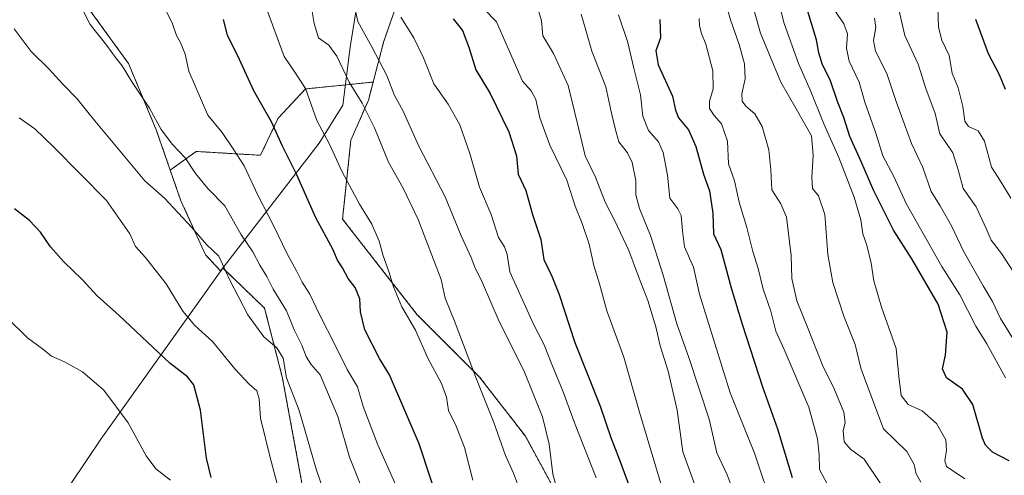
# Model space of a CAD drawing. Units: metres. Extents: x 617759 to 621214, y 4724807 to 4727180.
# Drawn here: x 619434 to 619737, y 4726031 to 4726171 of the extents above; entities that cross this region are included whole.
import ezdxf

# ---------------------------------------------------------------- set-up
doc = ezdxf.new("R2010")
doc.units = ezdxf.units.M
doc.header["$MEASUREMENT"] = 0
doc.linetypes.add('TRAZOS', pattern=[0.75, 0.5, -0.25])
for name, color, linetype, lineweight in [('Arbolado forestal', 92, 'TRAZOS', 0), ('Arbolado forestal CxS', 92, 'Continuous', 0), ('Curva de nivel maestra', 36, 'Continuous', 30), ('Curva de nivel normal', 36, 'Continuous', 0), ('Matorral', 135, 'Continuous', 0), ('Matorral CxS', 135, 'Continuous', 0), ('Municipio', 9, 'Continuous', 13), ('Municipio CxS', 142, 'Continuous', 0)]:
    doc.layers.add(name, color=color, linetype=linetype, lineweight=lineweight)

# ---------------------------------------------------------------- blocks, each defined once
blk = doc.blocks.new('*U150')
at = {"layer": 'Arbolado forestal CxS', "color": 92, "linetype": 'Continuous', "lineweight": 0}
blk.add_polyline3d([(619451.08, 4726180.22, 1034.59), (619467.22, 4726157.91, 1034.3), (619475.76, 4726137.5, 1035.18), (619480.06, 4726125.14, 1037.09), (619483.35, 4726115.66, 1038.64), (619490.95, 4726099.05, 1040.52), (619495.55, 4726094.1, 1040.29), (619496.2, 4726095.02, 1039.95), (619509.08, 4726082.68, 1037.88), (619514.53, 4726061.49, 1040.52), (619520.58, 4726028.8, 1042), (619540.56, 4726003.37, 1037.21), (619541.21, 4725991.33, 1038.94), (619535.89, 4725985.94, 1042.93), (619530.04, 4725982, 1045.14), (619521.03, 4725975.4, 1049.75), (619515.74, 4725960.39, 1050.32), (619502.42, 4725947.68, 1051.18), (619499.39, 4725930.12, 1047.09), (619497.64, 4725926.97, 1046.5), (619481.94, 4725939.55, 1049.32), (619450.08, 4725961.75, 1059.44), (619417.03, 4725979.85, 1064.56)], dxfattribs=at)
blk = doc.blocks.new('*U159')
at = {"layer": 'Curva de nivel normal', "color": 36, "linetype": 'Continuous', "lineweight": 0}
blk.add_polyline3d([(619698.59, 4726028.73, 965), (619693.54, 4726036.2, 965), (619689.35, 4726039.28, 965), (619687.45, 4726041.54, 965), (619687.15, 4726044.96, 965), (619687.74, 4726047.48, 965), (619687.32, 4726050.7, 965), (619684.36, 4726057.89, 965), (619680.78, 4726065.1, 965), (619676.16, 4726076.81, 965), (619672.86, 4726084.87, 965), (619671.32, 4726091.76, 965), (619671.09, 4726098.9, 965), (619669.65, 4726110.69, 965), (619667.89, 4726114.76, 965), (619665.11, 4726119.11, 965), (619664.82, 4726125.25, 965), (619664.2, 4726131.39, 965), (619662.16, 4726138.56, 965), (619659.94, 4726142.43, 965), (619657.16, 4726144.8, 965), (619656.02, 4726146.32, 965), (619655.96, 4726148.6, 965), (619656.93, 4726153.26, 965), (619656.75, 4726157.86, 965), (619655.08, 4726163.74, 965), (619652.41, 4726171.38, 965), (619649.6, 4726181.46, 965)], dxfattribs=at)
blk = doc.blocks.new('*U164')
at = {"layer": 'Curva de nivel normal', "color": 36, "linetype": 'Continuous', "lineweight": 0}
blk.add_polyline3d([(619553.36, 4726019.51, 1030), (619543.95, 4726040.58, 1030), (619539.45, 4726052.42, 1030), (619537.69, 4726058.48, 1030), (619534.52, 4726063.76, 1030), (619531.03, 4726070.86, 1030), (619525.93, 4726080.76, 1030), (619522.98, 4726086.99, 1030), (619520.66, 4726090.68, 1030), (619518.91, 4726094.14, 1030), (619515.98, 4726099.34, 1030), (619511.82, 4726108.11, 1030), (619507.04, 4726117.43, 1030), (619502.77, 4726126.46, 1030), (619499.4, 4726131.72, 1030), (619496.07, 4726136.69, 1030), (619491.62, 4726142.06, 1030), (619485.8, 4726155.53, 1030), (619484.64, 4726160.79, 1030), (619483.26, 4726164.36, 1030), (619482.01, 4726166.54, 1030), (619480.67, 4726170.4, 1030), (619477.22, 4726176.96, 1030)], dxfattribs=at)
blk = doc.blocks.new('*U166')
at = {"layer": 'Curva de nivel normal', "color": 36, "linetype": 'Continuous', "lineweight": 0}
blk.add_polyline3d([(619683.02, 4726027.13, 970), (619679.83, 4726033.04, 970), (619679.69, 4726037.51, 970), (619679.24, 4726042.52, 970), (619676.54, 4726052.19, 970), (619668.97, 4726069.93, 970), (619666.38, 4726075.54, 970), (619664.85, 4726081.7, 970), (619662.52, 4726088.48, 970), (619660.92, 4726094.88, 970), (619659.28, 4726100.14, 970), (619657.51, 4726107.51, 970), (619655.1, 4726115.31, 970), (619653.65, 4726121.86, 970), (619651.82, 4726127.06, 970), (619651.54, 4726133.99, 970), (619649.66, 4726139.36, 970), (619647.39, 4726141.96, 970), (619646.03, 4726144.07, 970), (619646.02, 4726146.32, 970), (619647.13, 4726150.1, 970), (619647.02, 4726155.65, 970), (619644.89, 4726163.88, 970), (619643.48, 4726167.19, 970), (619642.94, 4726169.51, 970), (619642.76, 4726171.8, 970)], dxfattribs=at)
blk = doc.blocks.new('*U170')
at = {"layer": 'Curva de nivel normal', "color": 36, "linetype": 'Continuous', "lineweight": 0}
blk.add_polyline3d([(619703.64, 4726177.19, 935), (619706.12, 4726166.49, 935), (619710.18, 4726157.75, 935), (619712.56, 4726150.27, 935), (619715.41, 4726142.5, 935), (619716.83, 4726136.28, 935), (619718.93, 4726133.36, 935), (619720.81, 4726130.45, 935), (619722.52, 4726125.17, 935), (619724.05, 4726119.44, 935), (619728.07, 4726113.84, 935), (619729.88, 4726109.85, 935), (619731.15, 4726107.2, 935), (619732.67, 4726103.6, 935), (619735.8, 4726099.5, 935), (619739.63, 4726093.59, 935)], dxfattribs=at)
blk = doc.blocks.new('*U175')
at = {"layer": 'Curva de nivel normal', "color": 36, "linetype": 'Continuous', "lineweight": 0}
blk.add_polyline3d([(619573.15, 4726029.72, 1020), (619570.56, 4726039.84, 1020), (619568.08, 4726046.33, 1020), (619565.71, 4726051.14, 1020), (619565.02, 4726055.26, 1020), (619563.48, 4726059.44, 1020), (619559.3, 4726067.26, 1020), (619555.55, 4726075.85, 1020), (619551.33, 4726083.08, 1020), (619548.74, 4726089.18, 1020), (619547.32, 4726093.98, 1020), (619545.52, 4726098.81, 1020), (619544.38, 4726103.26, 1020), (619542.11, 4726108.47, 1020), (619538.3, 4726114.69, 1020), (619532.89, 4726124.84, 1020), (619529.02, 4726133.12, 1020), (619525.12, 4726140.42, 1020), (619521.62, 4726150.24, 1020), (619518.64, 4726154.93, 1020), (619515.09, 4726160.1, 1020), (619509.34, 4726175.63, 1020)], dxfattribs=at)
blk = doc.blocks.new('*U179')
at = {"layer": 'Curva de nivel normal', "color": 36, "linetype": 'Continuous', "lineweight": 0}
blk.add_polyline3d([(619600.67, 4726021.2, 1010), (619597.73, 4726031.58, 1010), (619596.68, 4726040.87, 1010), (619594.58, 4726049.2, 1010), (619588.86, 4726063.49, 1010), (619581.25, 4726078.56, 1010), (619576.16, 4726090.44, 1010), (619573.74, 4726095.27, 1010), (619572.63, 4726098.26, 1010), (619569.6, 4726104.9, 1010), (619564.66, 4726116.88, 1010), (619556.56, 4726132.48, 1010), (619551.58, 4726143.42, 1010), (619549.08, 4726148.09, 1010), (619546.74, 4726154.24, 1010), (619542.2, 4726162.84, 1010), (619537.76, 4726170.88, 1010), (619534.4, 4726186.02, 1010)], dxfattribs=at)
blk = doc.blocks.new('*U180')
at = {"layer": 'Curva de nivel normal', "color": 36, "linetype": 'Continuous', "lineweight": 0}
blk.add_polyline3d([(619593.26, 4726174.52, 990), (619594.24, 4726171.06, 990), (619594.69, 4726166.46, 990), (619597.99, 4726160.96, 990), (619602.52, 4726151.16, 990), (619606.43, 4726135.18, 990), (619607.75, 4726129.49, 990), (619610.94, 4726122.91, 990), (619613.92, 4726115.22, 990), (619616.86, 4726109.49, 990), (619621.11, 4726100.41, 990), (619624.09, 4726092.39, 990), (619627.01, 4726084.99, 990), (619629.44, 4726076.88, 990), (619630.79, 4726071.04, 990), (619633.28, 4726063.24, 990), (619636, 4726051.28, 990), (619637.73, 4726038.49, 990), (619641.49, 4726028.34, 990)], dxfattribs=at)
blk = doc.blocks.new('*U183')
at = {"layer": 'Curva de nivel normal', "color": 36, "linetype": 'Continuous', "lineweight": 0}
blk.add_polyline3d([(619606.45, 4726173.11, 985), (619607.92, 4726168.22, 985), (619609.75, 4726161.72, 985), (619614.13, 4726150.76, 985), (619615.6, 4726143.57, 985), (619616.97, 4726137.94, 985), (619618.1, 4726133.84, 985), (619620.74, 4726130.47, 985), (619622.19, 4726127.52, 985), (619623.31, 4726121.97, 985), (619623.33, 4726117.55, 985), (619624.43, 4726113.28, 985), (619627.83, 4726105.02, 985), (619631.76, 4726092.77, 985), (619635.9, 4726077.81, 985), (619639.65, 4726067.44, 985), (619645.91, 4726048.55, 985), (619648.22, 4726038.13, 985), (619651.37, 4726031.43, 985), (619654.2, 4726024.11, 985)], dxfattribs=at)
blk = doc.blocks.new('*U185')
at = {"layer": 'Curva de nivel normal', "color": 36, "linetype": 'Continuous', "lineweight": 0}
blk.add_polyline3d([(619710.99, 4726029.18, 960), (619709.54, 4726031.68, 960), (619708.95, 4726034.56, 960), (619706.7, 4726038.56, 960), (619699.53, 4726045.52, 960), (619694.34, 4726059.17, 960), (619692.56, 4726064.19, 960), (619690.75, 4726071.52, 960), (619687.32, 4726080.18, 960), (619683.91, 4726090.51, 960), (619682.4, 4726099.18, 960), (619681.5, 4726111.51, 960), (619679.51, 4726117.18, 960), (619677.7, 4726119.47, 960), (619677.42, 4726122.86, 960), (619677.92, 4726129.75, 960), (619677.32, 4726135.63, 960), (619672.66, 4726143.96, 960), (619667.88, 4726152.18, 960), (619661.69, 4726167.29, 960), (619657.42, 4726182.24, 960)], dxfattribs=at)
blk = doc.blocks.new('*U186')
at = {"layer": 'Curva de nivel normal', "color": 36, "linetype": 'Continuous', "lineweight": 0}
blk.add_polyline3d([(619516.2, 4726016.32, 1045), (619510.82, 4726036.7, 1045), (619507.78, 4726048.84, 1045), (619507.37, 4726054.81, 1045), (619506.66, 4726057.24, 1045), (619504.29, 4726059.26, 1045), (619499.95, 4726064.01, 1045), (619493.07, 4726072.41, 1045), (619487.59, 4726077.32, 1045), (619483.97, 4726081.73, 1045), (619478.8, 4726090.2, 1045), (619472.44, 4726098.28, 1045), (619469.39, 4726101.61, 1045), (619467.61, 4726105.56, 1045), (619460.44, 4726115.82, 1045), (619444.19, 4726132.21, 1045), (619438.43, 4726137.81, 1045), (619433.6, 4726141.21, 1045)], dxfattribs=at)
blk = doc.blocks.new('*U188')
at = {"layer": 'Curva de nivel normal', "color": 36, "linetype": 'Continuous', "lineweight": 0}
blk.add_polyline3d([(619716.26, 4726175.03, 930), (619716.45, 4726169.1, 930), (619717.49, 4726165.13, 930), (619719.72, 4726160.36, 930), (619720.68, 4726154.99, 930), (619722.5, 4726150.48, 930), (619723.97, 4726144.72, 930), (619724.57, 4726140.2, 930), (619725.72, 4726138.59, 930), (619728.61, 4726137.22, 930), (619730.61, 4726134.01, 930), (619732.71, 4726126.01, 930), (619735.74, 4726121.38, 930), (619738.72, 4726116.51, 930)], dxfattribs=at)
blk = doc.blocks.new('*U193')
at = {"layer": 'Curva de nivel normal', "color": 36, "linetype": 'Continuous', "lineweight": 0}
blk.add_polyline3d([(619611.14, 4726030.45, 1005), (619604.68, 4726046.91, 1005), (619600.97, 4726056.97, 1005), (619597.54, 4726065.1, 1005), (619595.09, 4726071.4, 1005), (619591.79, 4726077.76, 1005), (619584.57, 4726093.87, 1005), (619583.72, 4726099.21, 1005), (619582.87, 4726101.57, 1005), (619581.08, 4726104.4, 1005), (619578.8, 4726111.43, 1005), (619575.21, 4726119.84, 1005), (619572.25, 4726130.22, 1005), (619569.14, 4726139.03, 1005), (619565.52, 4726145.43, 1005), (619561.13, 4726151.66, 1005), (619558.02, 4726159.65, 1005), (619554.97, 4726165.83, 1005), (619551, 4726172.22, 1005)], dxfattribs=at)
blk = doc.blocks.new('*U197')
at = {"layer": 'Curva de nivel normal', "color": 36, "linetype": 'Continuous', "lineweight": 0}
blk.add_polyline3d([(619538.86, 4726027.6, 1035), (619535.16, 4726036.81, 1035), (619531.66, 4726049.3, 1035), (619526.2, 4726062.19, 1035), (619523.35, 4726065.39, 1035), (619521.84, 4726067.76, 1035), (619520.57, 4726071.29, 1035), (619518.31, 4726075.8, 1035), (619515.82, 4726081.81, 1035), (619511.72, 4726088.47, 1035), (619509.76, 4726092.38, 1035), (619507.58, 4726095.87, 1035), (619505.42, 4726100.04, 1035), (619501.78, 4726105.4, 1035), (619496.88, 4726114.16, 1035), (619491.6, 4726119.52, 1035), (619487.81, 4726124.09, 1035), (619484.64, 4726128.94, 1035), (619480.73, 4726133.02, 1035), (619477.24, 4726137.67, 1035), (619473.66, 4726144.16, 1035), (619468.09, 4726152.5, 1035), (619465.26, 4726157.16, 1035), (619463.21, 4726159.74, 1035), (619460.56, 4726163.44, 1035), (619455.42, 4726169.88, 1035), (619450.03, 4726180.54, 1035)], dxfattribs=at)
blk = doc.blocks.new('*U203')
at = {"layer": 'Curva de nivel normal', "color": 36, "linetype": 'Continuous', "lineweight": 0}
blk.add_polyline3d([(619684.75, 4726173.88, 945), (619687.3, 4726170.13, 945), (619688.44, 4726167.04, 945), (619688.14, 4726162.68, 945), (619688.96, 4726158.64, 945), (619692.03, 4726152.14, 945), (619693.74, 4726146.04, 945), (619697.14, 4726136.48, 945), (619699.31, 4726129.51, 945), (619702.66, 4726123.18, 945), (619706.48, 4726114.84, 945), (619717.48, 4726095.48, 945), (619722.98, 4726086.72, 945), (619727.96, 4726077.16, 945), (619731.33, 4726071.66, 945), (619737.1, 4726061.23, 945)], dxfattribs=at)
blk = doc.blocks.new('*U206')
at = {"layer": 'Curva de nivel normal', "color": 36, "linetype": 'Continuous', "lineweight": 0}
blk.add_polyline3d([(619696.74, 4726171.84, 940), (619697.21, 4726169.01, 940), (619696.42, 4726165.02, 940), (619697.08, 4726161.72, 940), (619700.58, 4726154.89, 940), (619703.37, 4726146.2, 940), (619705.92, 4726139.52, 940), (619708.17, 4726133.29, 940), (619711.58, 4726125.97, 940), (619714.22, 4726118.53, 940), (619716.92, 4726114.14, 940), (619720.5, 4726107.75, 940), (619724.17, 4726100.19, 940), (619730.19, 4726089.55, 940), (619733.1, 4726084.76, 940), (619735.5, 4726079.48, 940), (619741.72, 4726069.54, 940)], dxfattribs=at)
blk = doc.blocks.new('*U209')
at = {"layer": 'Curva de nivel normal', "color": 36, "linetype": 'Continuous', "lineweight": 0}
blk.add_polyline3d([(619529.8, 4726019.19, 1040), (619525.08, 4726032.85, 1040), (619519.7, 4726051.19, 1040), (619515.78, 4726061.26, 1040), (619514.85, 4726067.28, 1040), (619512.85, 4726070.42, 1040), (619508.89, 4726073.84, 1040), (619503.88, 4726080.58, 1040), (619498.44, 4726091.24, 1040), (619495, 4726098.62, 1040), (619491.22, 4726102.22, 1040), (619486.71, 4726107.48, 1040), (619478.25, 4726116.5, 1040), (619472.24, 4726121.86, 1040), (619456.8, 4726140.3, 1040), (619451.36, 4726147.21, 1040), (619447.02, 4726151.6, 1040), (619442.8, 4726156.15, 1040), (619437.29, 4726161.65, 1040), (619431.99, 4726168.54, 1040)], dxfattribs=at)
blk = doc.blocks.new('*U210')
at = {"layer": 'Curva de nivel normal', "color": 36, "linetype": 'Continuous', "lineweight": 0}
blk.add_polyline3d([(619724.53, 4726030.18, 955), (619718.94, 4726033.93, 955), (619718.41, 4726035.66, 955), (619718.95, 4726038.94, 955), (619718.69, 4726042.2, 955), (619715.82, 4726047.18, 955), (619711.4, 4726051.08, 955), (619707.08, 4726053.03, 955), (619704.98, 4726055.84, 955), (619704.21, 4726061.69, 955), (619703.39, 4726070.25, 955), (619698.86, 4726083.01, 955), (619696.5, 4726091.11, 955), (619695.71, 4726096.51, 955), (619694.38, 4726102.02, 955), (619693.2, 4726105.57, 955), (619692.56, 4726109.8, 955), (619690.48, 4726116.85, 955), (619685.79, 4726128.98, 955), (619681.19, 4726139.36, 955), (619677, 4726149.85, 955), (619673.34, 4726157.97, 955), (619668.91, 4726170.21, 955), (619667.38, 4726176.26, 955)], dxfattribs=at)
blk = doc.blocks.new('*U211')
at = {"layer": 'Curva de nivel normal', "color": 36, "linetype": 'Continuous', "lineweight": 0}
blk.add_polyline3d([(619480.11, 4726029.74, 1055), (619475.64, 4726033.28, 1055), (619472.64, 4726037.21, 1055), (619467.14, 4726047.36, 1055), (619459.59, 4726057.48, 1055), (619453.09, 4726063.04, 1055), (619447.53, 4726066.16, 1055), (619443.56, 4726067.89, 1055), (619440.79, 4726070.14, 1055), (619436.17, 4726073.55, 1055), (619429.94, 4726079.56, 1055)], dxfattribs=at)
blk = doc.blocks.new('*U216')
at = {"layer": 'Curva de nivel maestra', "color": 36, "linetype": 'Continuous', "lineweight": 30}
blk.add_polyline3d([(619563.56, 4726020.08, 1025), (619556.6, 4726040.9, 1025), (619547.5, 4726062.16, 1025), (619544.43, 4726067.13, 1025), (619539.93, 4726076.05, 1025), (619538.55, 4726081.49, 1025), (619538.44, 4726085.49, 1025), (619536.94, 4726089.05, 1025), (619534.8, 4726091.79, 1025), (619533.04, 4726095.08, 1025), (619531.53, 4726097.48, 1025), (619530.04, 4726100.84, 1025), (619524.81, 4726110.43, 1025), (619519.01, 4726123.71, 1025), (619514.63, 4726132.47, 1025), (619511.2, 4726140.02, 1025), (619505.76, 4726149.51, 1025), (619501.36, 4726159.14, 1025), (619497.66, 4726166.68, 1025), (619496.39, 4726171.46, 1025)], dxfattribs=at)
blk = doc.blocks.new('*U218')
at = {"layer": 'Curva de nivel maestra', "color": 36, "linetype": 'Continuous', "lineweight": 30}
blk.add_polyline3d([(619737.07, 4726149.91, 925), (619735.17, 4726154.46, 925), (619731.81, 4726160.93, 925), (619727.94, 4726171.47, 925)], dxfattribs=at)
blk = doc.blocks.new('*U223')
at = {"layer": 'Curva de nivel maestra', "color": 36, "linetype": 'Continuous', "lineweight": 30}
blk.add_polyline3d([(619738.17, 4726035.7, 950), (619733.08, 4726038.4, 950), (619730.88, 4726040.52, 950), (619730, 4726042.66, 950), (619726.96, 4726053.06, 950), (619723.79, 4726057.78, 950), (619718.92, 4726061.22, 950), (619717.69, 4726063.98, 950), (619718.62, 4726068.22, 950), (619719.12, 4726075.28, 950), (619716.3, 4726083.89, 950), (619708.2, 4726097.85, 950), (619702.6, 4726106.65, 950), (619696.56, 4726118.79, 950), (619692.57, 4726128.01, 950), (619689.11, 4726135.42, 950), (619687.29, 4726141.34, 950), (619685.32, 4726146.22, 950), (619683.13, 4726152.88, 950), (619680.74, 4726157.52, 950), (619679.6, 4726161.24, 950), (619678.95, 4726165.22, 950), (619676.25, 4726173.88, 950)], dxfattribs=at)
blk = doc.blocks.new('*U225')
at = {"layer": 'Curva de nivel maestra', "color": 36, "linetype": 'Continuous', "lineweight": 30}
blk.add_polyline3d([(619492.61, 4726030.58, 1050), (619491.22, 4726036.48, 1050), (619489.39, 4726051.25, 1050), (619487.3, 4726059.1, 1050), (619485.36, 4726061.5, 1050), (619479.92, 4726065.7, 1050), (619464.3, 4726080.38, 1050), (619457.56, 4726086.48, 1050), (619453, 4726091.52, 1050), (619447.3, 4726096.88, 1050), (619443.24, 4726101.52, 1050), (619440.14, 4726106.05, 1050), (619436.78, 4726109.59, 1050), (619432.16, 4726113.23, 1050)], dxfattribs=at)

msp = doc.modelspace()

# ---------------------------------------------------------------- linework, layer by layer
at = {"layer": 'Arbolado forestal', "color": 92, "linetype": 'TRAZOS', "lineweight": 0}
for points in [[(619568.53, 4726295.88, 983.36), (619568.2, 4726295.67, 983.52), (619568.04, 4726295.57, 983.59), (619566.81, 4726294.81, 984.19), (619562.4, 4726295.66, 985.49), (619537.95, 4726296.04, 992.94), (619531.45, 4726295.8, 994.89), (619512.31, 4726295.09, 1000.6), (619483.83, 4726279.9, 1011.72), (619461.05, 4726266.61, 1020.33), (619446.33, 4726240.03, 1027.09), (619434.46, 4726213.45, 1034.11), (619437.79, 4726196.36, 1035.46), (619451.08, 4726180.22, 1034.59), (619467.22, 4726157.91, 1034.3), (619475.76, 4726137.5, 1035.18), (619480.06, 4726125.14, 1037.09)], [(619568.53, 4726295.88, 983.36), (619568.2, 4726295.67, 983.52), (619568.04, 4726295.57, 983.59), (619566.81, 4726294.81, 984.19), (619562.4, 4726295.66, 985.49), (619537.95, 4726296.04, 992.94), (619531.45, 4726295.8, 994.89), (619512.31, 4726295.09, 1000.6), (619483.83, 4726279.9, 1011.72), (619461.05, 4726266.61, 1020.33), (619446.33, 4726240.03, 1027.09), (619434.46, 4726213.45, 1034.11), (619437.79, 4726196.36, 1035.46), (619451.08, 4726180.22, 1034.59), (619467.22, 4726157.91, 1034.3), (619475.76, 4726137.5, 1035.18), (619480.06, 4726125.14, 1037.09)], [(619542.49, 4726152.22, 1012.14), (619545.7, 4726164.52, 1008.18), (619551.92, 4726182.42, 1004.64), (619567.49, 4726200.32, 995.14), (619586.17, 4726222.9, 986.1), (619589.28, 4726247.02, 981.98), (619576.83, 4726282.05, 982.85), (619568.53, 4726295.88, 983.36)], [(619542.49, 4726152.22, 1012.14), (619545.7, 4726164.52, 1008.18), (619551.92, 4726182.42, 1004.64), (619567.49, 4726200.32, 995.14), (619586.17, 4726222.9, 986.1), (619589.28, 4726247.02, 981.98), (619576.83, 4726282.05, 982.85), (619568.53, 4726295.88, 983.36)], [(619480.06, 4726125.14, 1037.09), (619488.02, 4726130.88, 1033.4), (619507.83, 4726129.68, 1027.78), (619513.23, 4726141.09, 1024.19), (619521.63, 4726150.09, 1020.04), (619542.49, 4726152.22, 1012.14)], [(619686.49, 4725879.83, 999.94), (619682.65, 4725897.74, 999.08), (619672.42, 4725914.37, 999.57), (619660.92, 4725919.48, 1002.43), (619637.9, 4725925.88, 1010.16), (619631.51, 4725939.95, 1010.39), (619632.79, 4725952.74, 1007.38), (619636.63, 4725968.09, 1003.24), (619626.4, 4725975.76, 1006.66), (619614.63, 4725995.82, 1007.85), (619605.15, 4726010.05, 1009.7), (619598.83, 4726025.86, 1009.8), (619589.35, 4726043.25, 1012.13), (619575.26, 4726061.45, 1014.23), (619556.08, 4726080.64, 1018.55), (619533.07, 4726110.06, 1022.03), (619535.63, 4726134.36, 1018.21), (619541.03, 4726146.62, 1013.73), (619542.49, 4726152.22, 1012.14)], [(619480.06, 4726125.14, 1037.09), (619483.35, 4726115.66, 1038.64), (619490.95, 4726099.05, 1040.52), (619495.55, 4726094.1, 1040.29), (619496.2, 4726095.02, 1039.95), (619509.08, 4726082.68, 1037.88), (619514.53, 4726061.49, 1040.52), (619520.58, 4726028.8, 1042), (619540.56, 4726003.37, 1037.21), (619541.21, 4725991.33, 1038.94), (619535.89, 4725985.94, 1042.93), (619530.04, 4725982, 1045.14), (619521.03, 4725975.4, 1049.75), (619515.74, 4725960.39, 1050.32), (619512.67, 4725957.46, 1049.75), (619511.76, 4725956.6, 1049.57), (619510.86, 4725955.73, 1049.52), (619502.42, 4725947.68, 1051.18), (619499.39, 4725930.12, 1047.09), (619497.64, 4725926.97, 1046.5)]]:
    msp.add_polyline3d(points, dxfattribs=at)
at = {"layer": 'Arbolado forestal CxS', "color": 92, "linetype": 'Continuous', "lineweight": 0}
for points in [[(619551.92, 4726182.42, 1004.64), (619545.7, 4726164.52, 1008.18), (619542.49, 4726152.22, 1012.14), (619521.63, 4726150.09, 1020.04), (619513.23, 4726141.09, 1024.19), (619507.83, 4726129.68, 1027.78), (619488.02, 4726130.88, 1033.4), (619480.06, 4726125.14, 1037.09), (619475.76, 4726137.5, 1035.18), (619467.22, 4726157.91, 1034.3), (619451.08, 4726180.22, 1034.59)], [(619737.88, 4725918.35, 973.82), (619722.08, 4725902.55, 984.1), (619712.6, 4725889.9, 988.52), (619686.49, 4725879.83, 999.94), (619682.65, 4725897.74, 999.08), (619672.42, 4725914.37, 999.57), (619660.92, 4725919.48, 1002.43), (619637.9, 4725925.88, 1010.16), (619631.51, 4725939.95, 1010.39), (619632.79, 4725952.74, 1007.38), (619636.63, 4725968.09, 1003.24), (619626.4, 4725975.76, 1006.66), (619614.63, 4725995.82, 1007.85), (619605.15, 4726010.05, 1009.7), (619598.83, 4726025.86, 1009.8), (619589.35, 4726043.25, 1012.13), (619575.26, 4726061.45, 1014.23), (619556.08, 4726080.64, 1018.55), (619533.07, 4726110.06, 1022.03), (619535.63, 4726134.36, 1018.21), (619541.03, 4726146.62, 1013.73), (619542.49, 4726152.22, 1012.14), (619545.7, 4726164.52, 1008.18), (619551.92, 4726182.42, 1004.64)]]:
    msp.add_polyline3d(points, dxfattribs=at)
at = {"layer": 'Curva de nivel maestra', "color": 36, "linetype": 'Continuous', "lineweight": 30}
for points in [[(619567.06, 4726171.65, 1000), (619569.94, 4726168.07, 1000), (619571.92, 4726162.98, 1000), (619574.08, 4726155.98, 1000), (619578.48, 4726148.71, 1000), (619584.22, 4726136.87, 1000), (619586.64, 4726129.48, 1000), (619587.13, 4726123.84, 1000), (619589.5, 4726118.82, 1000), (619591.5, 4726111.44, 1000), (619594.07, 4726103.82, 1000), (619594.96, 4726097.62, 1000), (619597.48, 4726092.49, 1000), (619599.72, 4726086.84, 1000), (619604.57, 4726072.15, 1000), (619612.37, 4726052.5, 1000), (619615.74, 4726042.6, 1000), (619618.02, 4726036.85, 1000), (619623.56, 4726021.85, 1000)], [(619630.68, 4726171.51, 975), (619630.95, 4726165.84, 975), (619629.48, 4726161.81, 975), (619630.16, 4726157.48, 975), (619634.56, 4726147.83, 975), (619635.5, 4726143.6, 975), (619636.45, 4726141.18, 975), (619639.49, 4726137.51, 975), (619641.82, 4726132.36, 975), (619644.18, 4726123.91, 975), (619646.02, 4726118.72, 975), (619647.01, 4726111.92, 975), (619647.21, 4726105.51, 975), (619649.44, 4726100.71, 975), (619652.6, 4726088.94, 975), (619656.06, 4726077.74, 975), (619662.32, 4726058.42, 975), (619666.86, 4726045.57, 975), (619671.44, 4726030.57, 975)]]:
    msp.add_polyline3d(points, dxfattribs=at)
at = {"layer": 'Curva de nivel normal', "color": 36, "linetype": 'Continuous', "lineweight": 0}
for points in [[(619589.05, 4726022.84, 1015), (619585.68, 4726031.91, 1015), (619583.2, 4726037.37, 1015), (619579.67, 4726047.48, 1015), (619574.26, 4726060.78, 1015), (619567.71, 4726078.18, 1015), (619564.61, 4726085.79, 1015), (619563.45, 4726091.48, 1015), (619556.34, 4726109.96, 1015), (619551.71, 4726119.53, 1015), (619547.21, 4726127.62, 1015), (619542.89, 4726138.12, 1015), (619539.11, 4726145.75, 1015), (619535.08, 4726152.17, 1015), (619531.36, 4726160.17, 1015), (619528.84, 4726163.59, 1015), (619525.7, 4726165.86, 1015), (619524.34, 4726170.28, 1015), (619522.92, 4726178.91, 1015)], [(619572.91, 4726178.57, 995), (619580.45, 4726170.75, 995), (619588.4, 4726152.54, 995), (619591.08, 4726149.48, 995), (619592.52, 4726146.85, 995), (619593.73, 4726141.18, 995), (619596.85, 4726132.8, 995), (619602.09, 4726122.01, 995), (619604.62, 4726114.07, 995), (619606.82, 4726108.71, 995), (619608.99, 4726102.32, 995), (619610.44, 4726095.81, 995), (619612.1, 4726090.17, 995), (619614.41, 4726081.87, 995), (619619.61, 4726067.54, 995), (619624.4, 4726050.72, 995), (619635.94, 4726012.24, 995)], [(619665.63, 4726020.61, 980), (619659.78, 4726038.09, 980), (619652.31, 4726056.62, 980), (619642.86, 4726087.02, 980), (619641.04, 4726095.24, 980), (619638.31, 4726101.55, 980), (619637.7, 4726106.42, 980), (619637.23, 4726111.18, 980), (619636.19, 4726113.24, 980), (619633.78, 4726116.45, 980), (619633.04, 4726123.62, 980), (619631.74, 4726130.54, 980), (619630.24, 4726133.8, 980), (619627.25, 4726137.3, 980), (619625.45, 4726141.75, 980), (619624.8, 4726148.26, 980), (619622.6, 4726156.9, 980), (619620.9, 4726164.36, 980), (619617.94, 4726172.9, 980)]]:
    msp.add_polyline3d(points, dxfattribs=at)
at = {"layer": 'Matorral', "color": 135, "linetype": 'Continuous', "lineweight": 0}
for points in [[(619480.06, 4726125.14, 1037.09), (619488.02, 4726130.88, 1033.4), (619507.83, 4726129.68, 1027.78), (619513.23, 4726141.09, 1024.19), (619521.63, 4726150.09, 1020.04), (619542.49, 4726152.22, 1012.14)], [(619686.49, 4725879.83, 999.94), (619682.65, 4725897.74, 999.08), (619672.42, 4725914.37, 999.57), (619660.92, 4725919.48, 1002.43), (619637.9, 4725925.88, 1010.16), (619631.51, 4725939.95, 1010.39), (619632.79, 4725952.74, 1007.38), (619636.63, 4725968.09, 1003.24), (619626.4, 4725975.76, 1006.66), (619614.63, 4725995.82, 1007.85), (619605.15, 4726010.05, 1009.7), (619598.83, 4726025.86, 1009.8), (619589.35, 4726043.25, 1012.13), (619575.26, 4726061.45, 1014.23), (619556.08, 4726080.64, 1018.55), (619533.07, 4726110.06, 1022.03), (619535.63, 4726134.36, 1018.21), (619541.03, 4726146.62, 1013.73), (619542.49, 4726152.22, 1012.14)], [(619480.06, 4726125.14, 1037.09), (619483.35, 4726115.66, 1038.64), (619490.95, 4726099.05, 1040.52), (619495.55, 4726094.1, 1040.29), (619496.2, 4726095.02, 1039.95), (619509.08, 4726082.68, 1037.88), (619514.53, 4726061.49, 1040.52), (619520.58, 4726028.8, 1042), (619540.56, 4726003.37, 1037.21), (619541.21, 4725991.33, 1038.94), (619535.89, 4725985.94, 1042.93), (619530.04, 4725982, 1045.14), (619521.03, 4725975.4, 1049.75), (619515.74, 4725960.39, 1050.32), (619512.67, 4725957.46, 1049.75), (619511.76, 4725956.6, 1049.57), (619510.86, 4725955.73, 1049.52), (619502.42, 4725947.68, 1051.18), (619499.39, 4725930.12, 1047.09), (619497.64, 4725926.97, 1046.5)]]:
    msp.add_polyline3d(points, dxfattribs=at)
at = {"layer": 'Matorral CxS', "color": 135, "linetype": 'Continuous', "lineweight": 0}
msp.add_polyline3d([(619520.58, 4726028.8, 1042), (619514.53, 4726061.49, 1040.52), (619509.08, 4726082.68, 1037.88), (619496.2, 4726095.02, 1039.95), (619495.55, 4726094.1, 1040.29), (619490.95, 4726099.05, 1040.52), (619483.35, 4726115.66, 1038.64), (619480.06, 4726125.14, 1037.09), (619488.02, 4726130.88, 1033.4), (619507.83, 4726129.68, 1027.78), (619513.23, 4726141.09, 1024.19), (619521.63, 4726150.09, 1020.04), (619542.49, 4726152.22, 1012.14), (619541.03, 4726146.62, 1013.73), (619535.63, 4726134.36, 1018.21), (619533.07, 4726110.06, 1022.03), (619556.08, 4726080.64, 1018.55), (619575.26, 4726061.45, 1014.23), (619589.35, 4726043.25, 1012.13), (619598.83, 4726025.86, 1009.8)], dxfattribs=at)
at = {"layer": 'Municipio', "color": 9, "linetype": 'Continuous', "lineweight": 13}
msp.add_polyline3d([(619417.01, 4725979.83, 1064.56), (619426.08, 4725994.01, 1063.72), (619458.68, 4726042.33, 1057.69), (619496.42, 4726095.32, 1039.85), (619525.89, 4726133.43, 1020.58), (619533.19, 4726145.12, 1016.94), (619535.25, 4726161.3, 1013.27), (619535.56, 4726163.71, 1012.73), (619548.14, 4726241.58, 996.36), (619555.01, 4726280.33, 989.74), (619559.28, 4726298.71, 986.18), (619626.26, 4726396.03, 947.05), (619663.47, 4726449.89, 932.36), (619696.76, 4726487.81, 936.39), (619711.49, 4726504.94, 944.31), (619735.26, 4726532.55, 960.11), (619776.6, 4726582.16, 990.03)], dxfattribs=at)
msp.add_polyline3d([(619417.01, 4725979.83, 1064.56), (619426.08, 4725994.01, 1063.72), (619458.68, 4726042.33, 1057.69), (619496.42, 4726095.32, 1039.85), (619525.89, 4726133.43, 1020.58), (619533.19, 4726145.12, 1016.94), (619535.25, 4726161.3, 1013.27), (619535.56, 4726163.71, 1012.73), (619548.14, 4726241.58, 996.36), (619555.01, 4726280.33, 989.74), (619559.28, 4726298.71, 986.18), (619626.26, 4726396.03, 947.05), (619663.47, 4726449.89, 932.36), (619696.76, 4726487.81, 936.39), (619711.49, 4726504.94, 944.31), (619735.26, 4726532.55, 960.11), (619776.6, 4726582.16, 990.03)], dxfattribs=at)
at = {"layer": 'Municipio CxS', "color": 142, "linetype": 'Continuous', "lineweight": 0}
for points in [[(619776.6, 4726582.16, 990.03), (619735.26, 4726532.55, 960.11), (619711.49, 4726504.94, 944.31), (619696.76, 4726487.81, 936.39), (619663.47, 4726449.89, 932.36), (619626.26, 4726396.03, 947.05), (619559.28, 4726298.71, 986.18), (619555.01, 4726280.33, 989.74), (619548.14, 4726241.58, 996.36), (619535.56, 4726163.71, 1012.73), (619535.25, 4726161.3, 1013.27), (619533.19, 4726145.12, 1016.94), (619525.89, 4726133.43, 1020.58), (619496.42, 4726095.32, 1039.85), (619458.68, 4726042.33, 1057.69), (619426.08, 4725994.01, 1063.72), (619417.01, 4725979.83, 1064.56), (619417.01, 4725979.83, 1064.56), (619405.99, 4725980.97, 1064.62), (619388.86, 4725982.76, 1065.77), (619379.97, 4725983.69, 1066.19), (619370.76, 4725984.64, 1066.53), (619277.87, 4725991.73, 1066.4)], [(619776.6, 4726582.16, 990.03), (619735.26, 4726532.55, 960.11), (619711.49, 4726504.94, 944.31), (619696.76, 4726487.81, 936.39), (619663.47, 4726449.89, 932.36), (619626.26, 4726396.03, 947.05), (619559.28, 4726298.71, 986.18), (619555.01, 4726280.33, 989.74), (619548.14, 4726241.58, 996.36), (619535.56, 4726163.71, 1012.73), (619535.25, 4726161.3, 1013.27), (619533.19, 4726145.12, 1016.94), (619525.89, 4726133.43, 1020.58), (619496.42, 4726095.32, 1039.85), (619458.68, 4726042.33, 1057.69), (619426.08, 4725994.01, 1063.72), (619417.01, 4725979.83, 1064.56), (619417.01, 4725979.83, 1064.56), (619405.99, 4725980.97, 1064.62), (619388.86, 4725982.76, 1065.77), (619379.97, 4725983.68, 1066.19), (619370.76, 4725984.64, 1066.53), (619277.87, 4725991.73, 1066.4)], [(619748.61, 4725633.13, 1016.4), (619716.09, 4725679.98, 1019.59), (619692.72, 4725715.21, 1024.17), (619680.64, 4725731.26, 1026.91), (619663.16, 4725754.5, 1030.01), (619649.52, 4725771.67, 1031.79), (619635.07, 4725789.86, 1034.37), (619633.38, 4725792, 1034.62), (619595.79, 4725832.51, 1039.13), (619557.99, 4725870.73, 1040.23), (619537.96, 4725891.91, 1041.25), (619514.37, 4725913.52, 1044.23), (619481.92, 4725939.52, 1049.32), (619450.05, 4725961.72, 1059.44), (619417.01, 4725979.83, 1064.56), (619426.08, 4725994.01, 1063.72), (619458.68, 4726042.33, 1057.69), (619496.42, 4726095.32, 1039.85), (619525.89, 4726133.43, 1020.58), (619533.19, 4726145.12, 1016.94), (619535.25, 4726161.3, 1013.27), (619535.56, 4726163.71, 1012.73), (619548.14, 4726241.58, 996.36)], [(619748.61, 4725633.13, 1016.4), (619716.09, 4725679.98, 1019.59), (619692.72, 4725715.21, 1024.17), (619680.64, 4725731.26, 1026.91), (619663.16, 4725754.49, 1030.01), (619649.52, 4725771.67, 1031.79), (619635.07, 4725789.86, 1034.37), (619633.38, 4725792, 1034.62), (619595.79, 4725832.51, 1039.13), (619557.99, 4725870.73, 1040.23), (619537.96, 4725891.91, 1041.25), (619514.37, 4725913.52, 1044.23), (619481.92, 4725939.52, 1049.32), (619450.05, 4725961.72, 1059.44), (619417.01, 4725979.83, 1064.56), (619426.08, 4725994.01, 1063.72), (619458.68, 4726042.33, 1057.69), (619496.42, 4726095.32, 1039.85), (619525.89, 4726133.43, 1020.58), (619533.19, 4726145.12, 1016.94), (619535.25, 4726161.3, 1013.27), (619535.56, 4726163.71, 1012.73), (619548.14, 4726241.58, 996.36)]]:
    msp.add_polyline3d(points, dxfattribs=at)

# ---------------------------------------------------------------- block references
at = {"layer": 'Arbolado forestal CxS', "color": 92, "linetype": 'Continuous', "lineweight": 0}
msp.add_blockref('*U150', (0, 0), dxfattribs=at)
at = {"layer": 'Curva de nivel maestra', "color": 36, "linetype": 'Continuous', "lineweight": 30}
for name in ['*U218', '*U223', '*U216', '*U225']:
    msp.add_blockref(name, (0, 0), dxfattribs=at)
at = {"layer": 'Curva de nivel normal', "color": 36, "linetype": 'Continuous', "lineweight": 0}
for name in ['*U170', '*U188', '*U159', '*U185', '*U210', '*U203', '*U206', '*U166', '*U180', '*U183', '*U164', '*U175', '*U179', '*U193', '*U211', '*U186', '*U209', '*U197']:
    msp.add_blockref(name, (0, 0), dxfattribs=at)

doc.saveas('drawing.dxf')
